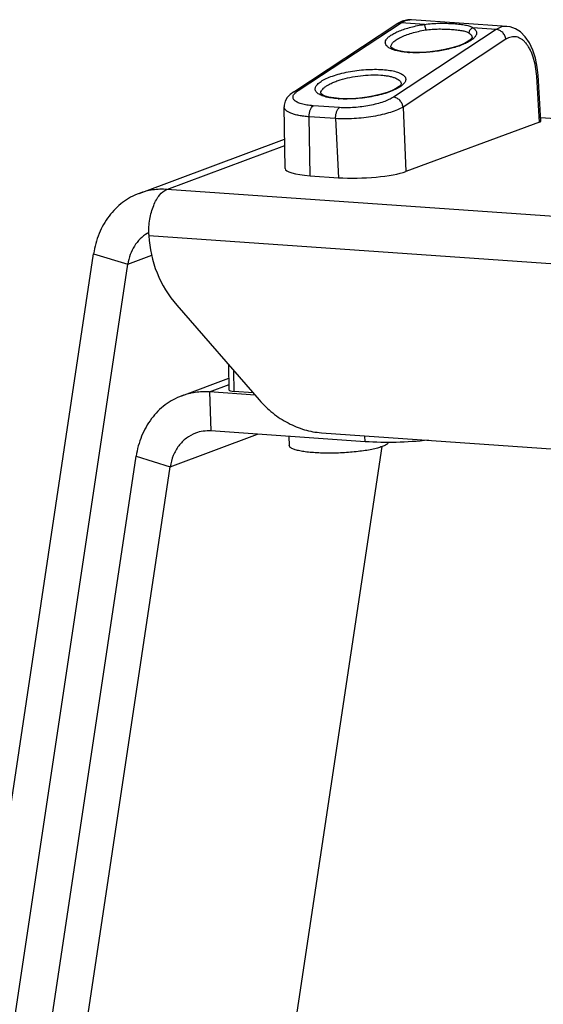
# Model space of a CAD drawing. Units: inches. Extents: x 5 to 297, y -205 to -5.
# Drawn here: x 31 to 40, y -136 to -119 of the extents above; entities that cross this region are included whole.
import ezdxf

# ---------------------------------------------------------------- set-up
doc = ezdxf.new("R2010")
doc.units = ezdxf.units.IN
doc.header["$MEASUREMENT"] = 0
doc.layers.add('Ebene 1', color=7, linetype='Continuous')

# ---------------------------------------------------------------- blocks, each defined once
blk = doc.blocks.new('block 3675')
at = {"layer": 'Ebene 1', "color": 7, "lineweight": 25, "true_color": 0xffffff}
blk.add_lwpolyline([(35.343, -120.628), (35.282, -120.675), (35.231, -120.73), (35.195, -120.793), (35.178, -120.859), (35.177, -120.89)], dxfattribs=at)
blk = doc.blocks.new('block 3676')
at = {"layer": 'Ebene 1', "color": 7, "lineweight": 25, "true_color": 0xffffff}
blk.add_lwpolyline([(35.419, -120.609), (37.202, -119.436)], dxfattribs=at)
blk = doc.blocks.new('block 3677')
at = {"layer": 'Ebene 1', "color": 7, "lineweight": 25, "true_color": 0xffffff}
blk.add_lwpolyline([(38.851, -119.551), (37.068, -120.723)], dxfattribs=at)
blk = doc.blocks.new('block 3678')
at = {"layer": 'Ebene 1', "color": 7, "lineweight": 25, "true_color": 0xffffff}
blk.add_lwpolyline([(39.018, -119.722), (37.236, -120.894)], dxfattribs=at)
blk = doc.blocks.new('block 3679')
at = {"layer": 'Ebene 1', "color": 7, "lineweight": 25, "true_color": 0xffffff}
blk.add_lwpolyline([(35.343, -120.628), (37.126, -119.455)], dxfattribs=at)
blk = doc.blocks.new('block 3680')
at = {"layer": 'Ebene 1', "color": 7, "lineweight": 25, "true_color": 0xffffff}
blk.add_lwpolyline([(37.218, -119.408), (37.126, -119.455)], dxfattribs=at)
blk = doc.blocks.new('block 3681')
at = {"layer": 'Ebene 1', "color": 7, "lineweight": 25, "true_color": 0xffffff}
blk.add_lwpolyline([(32.668, -122.388), (35.186, -121.452)], dxfattribs=at)
blk = doc.blocks.new('block 3682')
at = {"layer": 'Ebene 1', "color": 7, "lineweight": 25, "true_color": 0xffffff}
blk.add_lwpolyline([(33.147, -122.32), (35.187, -121.562)], dxfattribs=at)
blk = doc.blocks.new('block 3683')
at = {"layer": 'Ebene 1', "color": 7, "lineweight": 25, "true_color": 0xffffff}
blk.add_lwpolyline([(32.469, -123.613), (32.884, -123.459)], dxfattribs=at)
blk = doc.blocks.new('block 3684')
at = {"layer": 'Ebene 1', "color": 7, "lineweight": 25, "true_color": 0xffffff}
blk.add_lwpolyline([(33.404, -125.891), (34.222, -125.587)], dxfattribs=at)
blk = doc.blocks.new('block 3686')
at = {"layer": 'Ebene 1', "color": 7, "lineweight": 25, "true_color": 0xffffff}
blk.add_lwpolyline([(33.883, -125.824), (34.224, -125.697)], dxfattribs=at)
blk = doc.blocks.new('block 3687')
at = {"layer": 'Ebene 1', "color": 7, "lineweight": 25, "true_color": 0xffffff}
blk.add_lwpolyline([(39.601, -121.155), (37.287, -122.01)], dxfattribs=at)
blk = doc.blocks.new('block 3688')
at = {"layer": 'Ebene 1', "color": 7, "lineweight": 25, "true_color": 0xffffff}
blk.add_lwpolyline([(37.206, -120.496), (37.197, -120.51), (37.17, -120.537), (37.12, -120.57), (37.049, -120.606), (36.96, -120.64), (36.855, -120.673), (36.738, -120.701), (36.612, -120.723), (36.483, -120.739), (36.355, -120.749), (36.232, -120.751), (36.129, -120.747)], dxfattribs=at)
blk = doc.blocks.new('block 3689')
at = {"layer": 'Ebene 1', "color": 7, "lineweight": 25, "true_color": 0xffffff}
blk.add_lwpolyline([(38.433, -119.693), (38.423, -119.709), (38.394, -119.736), (38.344, -119.768), (38.274, -119.804), (38.184, -119.839), (38.078, -119.871), (37.96, -119.9), (37.834, -119.922), (37.704, -119.939), (37.575, -119.948), (37.452, -119.95), (37.347, -119.946)], dxfattribs=at)
blk = doc.blocks.new('block 3692')
at = {"layer": 'Ebene 1', "color": 7, "lineweight": 25, "true_color": 0xffffff}
blk.add_lwpolyline([(33.205, -127.117), (34.717, -126.555)], dxfattribs=at)
blk = doc.blocks.new('block 3719')
at = {"layer": 'Ebene 1', "color": 7, "lineweight": 25, "true_color": 0xffffff}
blk.add_lwpolyline([(29.152, -141.586), (31.879, -123.432)], dxfattribs=at)
blk = doc.blocks.new('block 3775')
at = {"layer": 'Ebene 1', "color": 7, "lineweight": 25, "true_color": 0xffffff}
blk.add_lwpolyline([(29.743, -141.767), (32.469, -123.613)], dxfattribs=at)
blk = doc.blocks.new('block 3776')
at = {"layer": 'Ebene 1', "color": 7, "lineweight": 25, "true_color": 0xffffff}
blk.add_lwpolyline([(30.124, -143.521), (32.615, -126.936)], dxfattribs=at)
blk = doc.blocks.new('block 3777')
at = {"layer": 'Ebene 1', "color": 7, "lineweight": 25, "true_color": 0xffffff}
blk.add_lwpolyline([(30.714, -143.702), (33.205, -127.117)], dxfattribs=at)
blk = doc.blocks.new('block 3814')
at = {"layer": 'Ebene 1', "color": 7, "lineweight": 25, "true_color": 0xffffff}
blk.add_lwpolyline([(34.545, -142.279), (36.874, -126.77)], dxfattribs=at)
blk = doc.blocks.new('block 3881')
at = {"layer": 'Ebene 1', "color": 7, "lineweight": 25, "true_color": 0xffffff}
blk.add_lwpolyline([(33.883, -125.824), (33.909, -126.499)], dxfattribs=at)
blk = doc.blocks.new('block 3885')
at = {"layer": 'Ebene 1', "color": 7, "lineweight": 25, "true_color": 0xffffff}
blk.add_lwpolyline([(35.259, -126.593), (35.266, -126.752)], dxfattribs=at)
blk = doc.blocks.new('block 3889')
at = {"layer": 'Ebene 1', "color": 7, "lineweight": 25, "true_color": 0xffffff}
blk.add_lwpolyline([(34.225, -125.791), (34.218, -125.357)], dxfattribs=at)
blk = doc.blocks.new('block 3890')
at = {"layer": 'Ebene 1', "color": 7, "lineweight": 25, "true_color": 0xffffff}
blk.add_lwpolyline([(34.312, -125.816), (34.306, -125.458)], dxfattribs=at)
blk = doc.blocks.new('block 3891')
at = {"layer": 'Ebene 1', "color": 7, "lineweight": 25, "true_color": 0xffffff}
blk.add_lwpolyline([(35.194, -121.957), (35.177, -120.89)], dxfattribs=at)
blk = doc.blocks.new('block 3892')
at = {"layer": 'Ebene 1', "color": 7, "lineweight": 25, "true_color": 0xffffff}
blk.add_lwpolyline([(35.628, -122.082), (35.612, -121.063)], dxfattribs=at)
blk = doc.blocks.new('block 3939')
at = {"layer": 'Ebene 1', "color": 7, "lineweight": 25, "true_color": 0xffffff}
blk.add_lwpolyline([(36.069, -121.095), (36.116, -122.116)], dxfattribs=at)
blk = doc.blocks.new('block 3940')
at = {"layer": 'Ebene 1', "color": 7, "lineweight": 25, "true_color": 0xffffff}
blk.add_lwpolyline([(37.236, -120.894), (37.287, -122.01)], dxfattribs=at)
blk = doc.blocks.new('block 3946')
at = {"layer": 'Ebene 1', "color": 7, "lineweight": 25, "true_color": 0xffffff}
blk.add_lwpolyline([(36.58, -126.685), (36.576, -126.582)], dxfattribs=at)
blk = doc.blocks.new('block 4116')
at = {"layer": 'Ebene 1', "color": 7, "lineweight": 25, "true_color": 0xffffff}
blk.add_lwpolyline([(39.573, -120.345), (39.558, -120.201), (39.528, -120.05), (39.483, -119.909), (39.425, -119.784), (39.353, -119.678), (39.271, -119.595), (39.182, -119.538), (39.091, -119.506), (39.034, -119.498)], dxfattribs=at)
blk = doc.blocks.new('block 4117')
at = {"layer": 'Ebene 1', "color": 7, "lineweight": 25, "true_color": 0xffffff}
blk.add_lwpolyline([(39.601, -121.155), (39.551, -120.364)], dxfattribs=at)
blk = doc.blocks.new('block 4118')
at = {"layer": 'Ebene 1', "color": 7, "lineweight": 25, "true_color": 0xffffff}
blk.add_lwpolyline([(39.624, -121.137), (39.573, -120.345)], dxfattribs=at)
blk = doc.blocks.new('block 5097')
at = {"layer": 'Ebene 1', "color": 7, "lineweight": 25, "true_color": 0xffffff}
blk.add_lwpolyline([(33.317, -124.323), (34.745, -125.962)], dxfattribs=at)
blk = doc.blocks.new('block 5280')
at = {"layer": 'Ebene 1', "color": 7, "lineweight": 25, "true_color": 0xffffff}
blk.add_lwpolyline([(32.615, -126.936), (33.205, -127.117)], dxfattribs=at)
blk = doc.blocks.new('block 5318')
at = {"layer": 'Ebene 1', "color": 7, "lineweight": 25, "true_color": 0xffffff}
blk.add_lwpolyline([(31.879, -123.432), (32.469, -123.613)], dxfattribs=at)
blk = doc.blocks.new('block 5353')
at = {"layer": 'Ebene 1', "color": 7, "lineweight": 25, "true_color": 0xffffff}
blk.add_lwpolyline([(36.58, -126.685), (33.909, -126.499)], dxfattribs=at)
blk = doc.blocks.new('block 5354')
at = {"layer": 'Ebene 1', "color": 7, "lineweight": 25, "true_color": 0xffffff}
blk.add_lwpolyline([(35.822, -126.53), (59.095, -128.15)], dxfattribs=at)
blk = doc.blocks.new('block 5356')
at = {"layer": 'Ebene 1', "color": 7, "lineweight": 25, "true_color": 0xffffff}
blk.add_lwpolyline([(34.673, -125.879), (33.883, -125.824)], dxfattribs=at)
blk = doc.blocks.new('block 5358')
at = {"layer": 'Ebene 1', "color": 7, "lineweight": 25, "true_color": 0xffffff}
blk.add_lwpolyline([(34.638, -125.839), (34.312, -125.816)], dxfattribs=at)
blk = doc.blocks.new('block 5371')
at = {"layer": 'Ebene 1', "color": 7, "lineweight": 25, "true_color": 0xffffff}
blk.add_lwpolyline([(61.828, -125.14), (32.833, -123.122)], dxfattribs=at)
blk = doc.blocks.new('block 5377')
at = {"layer": 'Ebene 1', "color": 7, "lineweight": 25, "true_color": 0xffffff}
blk.add_lwpolyline([(62.142, -124.338), (33.147, -122.32)], dxfattribs=at)
blk = doc.blocks.new('block 5378')
at = {"layer": 'Ebene 1', "color": 7, "lineweight": 25, "true_color": 0xffffff}
blk.add_lwpolyline([(35.628, -122.082), (36.116, -122.116)], dxfattribs=at)
blk = doc.blocks.new('block 5387')
at = {"layer": 'Ebene 1', "color": 7, "lineweight": 25, "true_color": 0xffffff}
blk.add_lwpolyline([(36.069, -121.095), (35.612, -121.063)], dxfattribs=at)
blk = doc.blocks.new('block 5389')
at = {"layer": 'Ebene 1', "color": 7, "lineweight": 25, "true_color": 0xffffff}
blk.add_lwpolyline([(36.135, -120.903), (35.679, -120.872)], dxfattribs=at)
blk = doc.blocks.new('block 5391')
at = {"layer": 'Ebene 1', "color": 7, "lineweight": 25, "true_color": 0xffffff}
blk.add_lwpolyline([(60.615, -122.542), (39.62, -121.081)], dxfattribs=at)
blk = doc.blocks.new('block 5395')
at = {"layer": 'Ebene 1', "color": 7, "lineweight": 25, "true_color": 0xffffff}
blk.add_lwpolyline([(37.347, -119.946), (37.256, -119.937), (37.171, -119.922), (37.104, -119.903), (37.057, -119.883), (37.032, -119.866), (37.029, -119.862)], dxfattribs=at)
blk = doc.blocks.new('block 5397')
at = {"layer": 'Ebene 1', "color": 7, "lineweight": 25, "true_color": 0xffffff}
blk.add_lwpolyline([(36.129, -120.747), (36.036, -120.737), (35.951, -120.722), (35.885, -120.703), (35.841, -120.683), (35.816, -120.666), (35.813, -120.663)], dxfattribs=at)
blk = doc.blocks.new('block 5399')
at = {"layer": 'Ebene 1', "color": 7, "lineweight": 25, "true_color": 0xffffff}
blk.add_lwpolyline([(37.384, -119.383), (37.32, -119.384), (37.218, -119.408)], dxfattribs=at)
blk = doc.blocks.new('block 5402')
at = {"layer": 'Ebene 1', "color": 7, "lineweight": 25, "true_color": 0xffffff}
blk.add_lwpolyline([(38.851, -119.551), (38.447, -119.523)], dxfattribs=at)
blk = doc.blocks.new('block 5403')
at = {"layer": 'Ebene 1', "color": 7, "lineweight": 25, "true_color": 0xffffff}
blk.add_lwpolyline([(37.605, -119.465), (37.202, -119.436)], dxfattribs=at)
blk = doc.blocks.new('block 5405')
at = {"layer": 'Ebene 1', "color": 7, "lineweight": 25, "true_color": 0xffffff}
blk.add_lwpolyline([(39.034, -119.498), (37.384, -119.383)], dxfattribs=at)
blk = doc.blocks.new('block 8205')
at = {"layer": 'Ebene 1', "color": 7, "lineweight": 25, "true_color": 0xffffff}
blk.add_open_spline([(37.332, -119.95), (37.337, -119.951), (37.342, -119.951), (37.347, -119.951)], degree=3, dxfattribs=at)
blk = doc.blocks.new('block 8206')
at = {"layer": 'Ebene 1', "color": 7, "lineweight": 25, "true_color": 0xffffff}
blk.add_open_spline([(36.114, -120.751), (36.119, -120.752), (36.124, -120.752), (36.129, -120.752)], degree=3, dxfattribs=at)
blk = doc.blocks.new('block 8207')
at = {"layer": 'Ebene 1', "color": 7, "lineweight": 25, "true_color": 0xffffff}
blk.add_open_spline([(32.832, -123.098), (32.832, -123.106), (32.833, -123.114), (32.833, -123.122)], degree=3, dxfattribs=at)
blk = doc.blocks.new('block 8208')
at = {"layer": 'Ebene 1', "color": 7, "lineweight": 25, "true_color": 0xffffff}
blk.add_open_spline([(32.817, -123.075), (32.814, -123.077), (32.81, -123.079), (32.807, -123.081)], degree=3, dxfattribs=at)
blk = doc.blocks.new('block 8209')
at = {"layer": 'Ebene 1', "color": 7, "lineweight": 25, "true_color": 0xffffff}
blk.add_open_spline([(32.823, -123.072), (32.821, -123.073), (32.819, -123.074), (32.817, -123.075)], degree=3, dxfattribs=at)
blk = doc.blocks.new('block 8210')
at = {"layer": 'Ebene 1', "color": 7, "lineweight": 25, "true_color": 0xffffff}
blk.add_open_spline([(32.833, -123.067), (32.829, -123.068), (32.826, -123.07), (32.823, -123.072)], degree=3, dxfattribs=at)
blk = doc.blocks.new('block 8211')
at = {"layer": 'Ebene 1', "color": 7, "lineweight": 25, "true_color": 0xffffff}
blk.add_open_spline([(37.384, -119.383), (37.373, -119.382), (37.363, -119.382), (37.353, -119.383)], degree=3, dxfattribs=at)
blk = doc.blocks.new('block 13447')
at = {"layer": 'Ebene 1', "color": 7, "lineweight": 25, "true_color": 0xffffff}
blk.add_open_spline([(38.074, -119.551), (38.106, -119.553), (38.138, -119.556), (38.17, -119.559), (38.198, -119.562), (38.226, -119.566), (38.254, -119.571), (38.278, -119.575), (38.301, -119.58), (38.324, -119.588), (38.342, -119.594), (38.361, -119.602), (38.377, -119.612)], degree=3, knots=[0, 0, 0, 0, 1, 1, 1, 2, 2, 2, 3, 3, 3, 4, 4, 4, 4], dxfattribs=at)
blk = doc.blocks.new('block 13448')
at = {"layer": 'Ebene 1', "color": 7, "lineweight": 25, "true_color": 0xffffff}
blk.add_open_spline([(38.377, -119.612), (38.386, -119.618), (38.394, -119.624), (38.401, -119.631), (38.407, -119.637), (38.413, -119.643), (38.418, -119.651), (38.423, -119.657), (38.426, -119.664), (38.429, -119.672), (38.431, -119.679), (38.433, -119.686), (38.433, -119.694)], degree=3, knots=[0, 0, 0, 0, 1, 1, 1, 2, 2, 2, 3, 3, 3, 4, 4, 4, 4], dxfattribs=at)
blk = doc.blocks.new('block 13449')
at = {"layer": 'Ebene 1', "color": 7, "lineweight": 25, "true_color": 0xffffff}
blk.add_open_spline([(36.85, -120.341), (36.876, -120.343), (36.902, -120.345), (36.927, -120.349), (36.951, -120.352), (36.974, -120.355), (36.997, -120.36), (37.017, -120.364), (37.038, -120.369), (37.058, -120.376), (37.076, -120.381), (37.093, -120.387), (37.11, -120.394), (37.124, -120.401), (37.138, -120.408), (37.151, -120.416), (37.162, -120.423), (37.172, -120.432), (37.181, -120.441), (37.188, -120.449), (37.195, -120.458), (37.199, -120.468), (37.203, -120.477), (37.206, -120.487), (37.206, -120.497)], degree=3, knots=[0, 0, 0, 0, 1, 1, 1, 2, 2, 2, 3, 3, 3, 4, 4, 4, 5, 5, 5, 6, 6, 6, 7, 7, 7, 8, 8, 8, 8], dxfattribs=at)
blk = doc.blocks.new('block 13450')
at = {"layer": 'Ebene 1', "color": 7, "lineweight": 25, "true_color": 0xffffff}
blk.add_open_spline([(35.612, -121.063), (35.58, -121.061), (35.549, -121.058), (35.518, -121.054), (35.489, -121.05), (35.461, -121.046), (35.432, -121.04), (35.407, -121.035), (35.382, -121.03), (35.358, -121.023), (35.336, -121.017), (35.315, -121.01), (35.294, -121.002), (35.277, -120.995), (35.26, -120.987), (35.244, -120.978), (35.231, -120.97), (35.218, -120.961), (35.207, -120.95), (35.198, -120.942), (35.19, -120.932), (35.185, -120.921), (35.182, -120.916), (35.18, -120.911), (35.179, -120.906), (35.178, -120.9), (35.177, -120.895), (35.177, -120.89)], degree=3, knots=[0, 0, 0, 0, 1, 1, 1, 2, 2, 2, 3, 3, 3, 4, 4, 4, 5, 5, 5, 6, 6, 6, 7, 7, 7, 8, 8, 8, 9, 9, 9, 9], dxfattribs=at)
blk = doc.blocks.new('block 13451')
at = {"layer": 'Ebene 1', "color": 7, "lineweight": 25, "true_color": 0xffffff}
blk.add_open_spline([(37.236, -120.894), (37.205, -120.912), (37.173, -120.928), (37.14, -120.942), (37.1, -120.958), (37.06, -120.973), (37.019, -120.986), (36.972, -121), (36.925, -121.013), (36.877, -121.024), (36.825, -121.036), (36.773, -121.047), (36.721, -121.056), (36.666, -121.066), (36.611, -121.073), (36.555, -121.08), (36.499, -121.086), (36.443, -121.091), (36.387, -121.095), (36.332, -121.098), (36.278, -121.1), (36.223, -121.1), (36.171, -121.1), (36.12, -121.098), (36.069, -121.095)], degree=3, knots=[0, 0, 0, 0, 1, 1, 1, 2, 2, 2, 3, 3, 3, 4, 4, 4, 5, 5, 5, 6, 6, 6, 7, 7, 7, 8, 8, 8, 8], dxfattribs=at)
blk = doc.blocks.new('block 13452')
at = {"layer": 'Ebene 1', "color": 7, "lineweight": 25, "true_color": 0xffffff}
blk.add_open_spline([(37.605, -119.465), (37.648, -119.457), (37.692, -119.453), (37.736, -119.449), (37.779, -119.446), (37.823, -119.444), (37.867, -119.444), (37.91, -119.443), (37.952, -119.444), (37.995, -119.445), (38.035, -119.447), (38.075, -119.449), (38.115, -119.451)], degree=3, knots=[0, 0, 0, 0, 1, 1, 1, 2, 2, 2, 3, 3, 3, 4, 4, 4, 4], dxfattribs=at)
blk = doc.blocks.new('block 13453')
at = {"layer": 'Ebene 1', "color": 7, "lineweight": 25, "true_color": 0xffffff}
blk.add_open_spline([(37.202, -119.436), (37.225, -119.421), (37.25, -119.408), (37.277, -119.398), (37.301, -119.39), (37.327, -119.384), (37.353, -119.383)], degree=3, knots=[0, 0, 0, 0, 1, 1, 1, 2, 2, 2, 2], dxfattribs=at)
blk = doc.blocks.new('block 13454')
at = {"layer": 'Ebene 1', "color": 7, "lineweight": 25, "true_color": 0xffffff}
blk.add_open_spline([(38.115, -119.451), (38.151, -119.454), (38.187, -119.457), (38.223, -119.461), (38.254, -119.465), (38.286, -119.469), (38.316, -119.475), (38.33, -119.478), (38.343, -119.481), (38.356, -119.484), (38.368, -119.487), (38.38, -119.491), (38.392, -119.495), (38.411, -119.502), (38.431, -119.511), (38.447, -119.523)], degree=3, knots=[0, 0, 0, 0, 1, 1, 1, 2, 2, 2, 3, 3, 3, 4, 4, 4, 5, 5, 5, 5], dxfattribs=at)
blk = doc.blocks.new('block 13455')
at = {"layer": 'Ebene 1', "color": 7, "lineweight": 25, "true_color": 0xffffff}
blk.add_open_spline([(39.551, -120.364), (39.554, -120.363), (39.557, -120.361), (39.561, -120.359), (39.563, -120.358), (39.566, -120.357), (39.568, -120.355), (39.571, -120.352), (39.574, -120.349), (39.573, -120.345)], degree=3, knots=[0, 0, 0, 0, 1, 1, 1, 2, 2, 2, 3, 3, 3, 3], dxfattribs=at)
blk = doc.blocks.new('block 13456')
at = {"layer": 'Ebene 1', "color": 7, "lineweight": 25, "true_color": 0xffffff}
blk.add_open_spline([(39.018, -119.722), (39.016, -119.7), (39.009, -119.679), (38.999, -119.659), (38.989, -119.639), (38.976, -119.621), (38.961, -119.605), (38.946, -119.59), (38.928, -119.577), (38.909, -119.567), (38.891, -119.558), (38.871, -119.553), (38.851, -119.551)], degree=3, knots=[0, 0, 0, 0, 1, 1, 1, 2, 2, 2, 3, 3, 3, 4, 4, 4, 4], dxfattribs=at)
blk = doc.blocks.new('block 13457')
at = {"layer": 'Ebene 1', "color": 7, "lineweight": 25, "true_color": 0xffffff}
blk.add_open_spline([(37.236, -120.894), (37.233, -120.872), (37.227, -120.851), (37.217, -120.832), (37.207, -120.812), (37.194, -120.793), (37.178, -120.777), (37.163, -120.762), (37.146, -120.749), (37.126, -120.74), (37.108, -120.731), (37.088, -120.725), (37.068, -120.723)], degree=3, knots=[0, 0, 0, 0, 1, 1, 1, 2, 2, 2, 3, 3, 3, 4, 4, 4, 4], dxfattribs=at)
blk = doc.blocks.new('block 13458')
at = {"layer": 'Ebene 1', "color": 7, "lineweight": 25, "true_color": 0xffffff}
blk.add_open_spline([(36.069, -121.095), (36.068, -121.075), (36.069, -121.054), (36.072, -121.034), (36.075, -121.015), (36.079, -120.996), (36.086, -120.978), (36.091, -120.962), (36.098, -120.947), (36.108, -120.932), (36.115, -120.921), (36.124, -120.911), (36.135, -120.903)], degree=3, knots=[0, 0, 0, 0, 1, 1, 1, 2, 2, 2, 3, 3, 3, 4, 4, 4, 4], dxfattribs=at)
blk = doc.blocks.new('block 13459')
at = {"layer": 'Ebene 1', "color": 7, "lineweight": 25, "true_color": 0xffffff}
blk.add_open_spline([(35.612, -121.063), (35.611, -121.043), (35.612, -121.023), (35.615, -121.003), (35.618, -120.983), (35.623, -120.965), (35.629, -120.946), (35.635, -120.93), (35.642, -120.915), (35.651, -120.901), (35.658, -120.889), (35.667, -120.879), (35.679, -120.872)], degree=3, knots=[0, 0, 0, 0, 1, 1, 1, 2, 2, 2, 3, 3, 3, 4, 4, 4, 4], dxfattribs=at)
blk = doc.blocks.new('block 13460')
at = {"layer": 'Ebene 1', "color": 7, "lineweight": 25, "true_color": 0xffffff}
blk.add_open_spline([(37.605, -119.465), (37.606, -119.466), (37.607, -119.468), (37.608, -119.47), (37.609, -119.473), (37.609, -119.476), (37.61, -119.479), (37.612, -119.486), (37.614, -119.494), (37.616, -119.501), (37.618, -119.511), (37.62, -119.52), (37.622, -119.53), (37.623, -119.54), (37.625, -119.55), (37.626, -119.56)], degree=3, knots=[0, 0, 0, 0, 1, 1, 1, 2, 2, 2, 3, 3, 3, 4, 4, 4, 5, 5, 5, 5], dxfattribs=at)
blk = doc.blocks.new('block 13461')
at = {"layer": 'Ebene 1', "color": 7, "lineweight": 25, "true_color": 0xffffff}
blk.add_open_spline([(38.447, -119.523), (38.438, -119.525), (38.428, -119.529), (38.42, -119.535), (38.412, -119.541), (38.404, -119.548), (38.398, -119.556), (38.391, -119.564), (38.386, -119.573), (38.383, -119.583), (38.379, -119.592), (38.377, -119.602), (38.377, -119.612)], degree=3, knots=[0, 0, 0, 0, 1, 1, 1, 2, 2, 2, 3, 3, 3, 4, 4, 4, 4], dxfattribs=at)
blk = doc.blocks.new('block 13462')
at = {"layer": 'Ebene 1', "color": 7, "lineweight": 25, "true_color": 0xffffff}
blk.add_open_spline([(38.447, -119.523), (38.455, -119.528), (38.462, -119.533), (38.469, -119.539), (38.475, -119.544), (38.481, -119.549), (38.486, -119.555), (38.491, -119.56), (38.495, -119.566), (38.498, -119.572), (38.502, -119.578), (38.504, -119.584), (38.506, -119.59), (38.508, -119.596), (38.509, -119.602), (38.509, -119.609), (38.51, -119.615), (38.509, -119.621), (38.508, -119.628), (38.507, -119.634), (38.505, -119.641), (38.502, -119.647), (38.499, -119.654), (38.495, -119.66), (38.491, -119.667), (38.482, -119.681), (38.469, -119.694), (38.456, -119.706), (38.44, -119.721), (38.423, -119.734), (38.404, -119.746), (38.382, -119.76), (38.359, -119.773), (38.336, -119.784), (38.309, -119.797), (38.281, -119.809), (38.253, -119.82), (38.222, -119.833), (38.19, -119.844), (38.158, -119.854), (38.123, -119.865), (38.088, -119.874), (38.052, -119.883), (38.014, -119.893), (37.977, -119.901), (37.938, -119.908), (37.899, -119.916), (37.859, -119.923), (37.819, -119.929), (37.739, -119.94), (37.658, -119.948), (37.576, -119.952), (37.5, -119.956), (37.423, -119.956), (37.347, -119.951)], degree=3, knots=[0, 0, 0, 0, 1, 1, 1, 2, 2, 2, 3, 3, 3, 4, 4, 4, 5, 5, 5, 6, 6, 6, 7, 7, 7, 8, 8, 8, 9, 9, 9, 10, 10, 10, 11, 11, 11, 12, 12, 12, 13, 13, 13, 14, 14, 14, 15, 15, 15, 16, 16, 16, 17, 17, 17, 18, 18, 18, 18], dxfattribs=at)
blk = doc.blocks.new('block 13463')
at = {"layer": 'Ebene 1', "color": 7, "lineweight": 25, "true_color": 0xffffff}
blk.add_open_spline([(37.068, -120.723), (37.044, -120.739), (37.018, -120.753), (36.992, -120.766), (36.96, -120.78), (36.928, -120.793), (36.895, -120.805), (36.858, -120.818), (36.821, -120.829), (36.783, -120.839), (36.741, -120.85), (36.7, -120.859), (36.658, -120.868), (36.614, -120.876), (36.57, -120.883), (36.525, -120.889), (36.481, -120.895), (36.436, -120.899), (36.391, -120.902), (36.347, -120.905), (36.303, -120.907), (36.259, -120.907), (36.218, -120.907), (36.176, -120.906), (36.135, -120.903)], degree=3, knots=[0, 0, 0, 0, 1, 1, 1, 2, 2, 2, 3, 3, 3, 4, 4, 4, 5, 5, 5, 6, 6, 6, 7, 7, 7, 8, 8, 8, 8], dxfattribs=at)
blk = doc.blocks.new('block 13464')
at = {"layer": 'Ebene 1', "color": 7, "lineweight": 25, "true_color": 0xffffff}
blk.add_open_spline([(35.679, -120.872), (35.642, -120.869), (35.605, -120.865), (35.568, -120.859), (35.537, -120.854), (35.506, -120.848), (35.475, -120.839), (35.462, -120.835), (35.449, -120.83), (35.436, -120.826), (35.425, -120.821), (35.414, -120.816), (35.403, -120.811), (35.394, -120.806), (35.385, -120.801), (35.376, -120.795), (35.368, -120.789), (35.361, -120.783), (35.355, -120.777), (35.349, -120.771), (35.344, -120.765), (35.34, -120.758), (35.337, -120.752), (35.334, -120.745), (35.332, -120.738), (35.331, -120.731), (35.33, -120.724), (35.331, -120.717), (35.331, -120.71), (35.333, -120.703), (35.336, -120.696), (35.339, -120.688), (35.343, -120.681), (35.347, -120.674), (35.352, -120.667), (35.359, -120.659), (35.365, -120.652), (35.373, -120.645), (35.381, -120.637), (35.389, -120.63), (35.399, -120.623), (35.409, -120.615), (35.419, -120.609)], degree=3, knots=[0, 0, 0, 0, 1, 1, 1, 2, 2, 2, 3, 3, 3, 4, 4, 4, 5, 5, 5, 6, 6, 6, 7, 7, 7, 8, 8, 8, 9, 9, 9, 10, 10, 10, 11, 11, 11, 12, 12, 12, 13, 13, 13, 14, 14, 14, 14], dxfattribs=at)
blk = doc.blocks.new('block 13465')
at = {"layer": 'Ebene 1', "color": 7, "lineweight": 25, "true_color": 0xffffff}
blk.add_open_spline([(37.332, -119.95), (37.298, -119.948), (37.264, -119.945), (37.23, -119.94), (37.199, -119.936), (37.169, -119.93), (37.139, -119.923), (37.114, -119.917), (37.088, -119.91), (37.063, -119.901), (37.042, -119.894), (37.022, -119.885), (37.003, -119.874), (36.995, -119.87), (36.987, -119.865), (36.979, -119.859), (36.973, -119.854), (36.966, -119.849), (36.96, -119.843), (36.95, -119.833), (36.941, -119.822), (36.936, -119.808), (36.933, -119.803), (36.931, -119.796), (36.93, -119.79), (36.929, -119.784), (36.929, -119.777), (36.93, -119.771), (36.931, -119.757), (36.936, -119.744), (36.943, -119.732), (36.947, -119.725), (36.952, -119.718), (36.957, -119.712), (36.963, -119.705), (36.969, -119.698), (36.975, -119.692), (36.99, -119.677), (37.007, -119.664), (37.025, -119.652), (37.046, -119.638), (37.068, -119.625), (37.091, -119.613), (37.117, -119.6), (37.144, -119.587), (37.172, -119.576), (37.203, -119.564), (37.234, -119.552), (37.266, -119.542), (37.301, -119.531), (37.336, -119.521), (37.372, -119.512), (37.448, -119.492), (37.527, -119.476), (37.605, -119.465)], degree=3, knots=[0, 0, 0, 0, 1, 1, 1, 2, 2, 2, 3, 3, 3, 4, 4, 4, 5, 5, 5, 6, 6, 6, 7, 7, 7, 8, 8, 8, 9, 9, 9, 10, 10, 10, 11, 11, 11, 12, 12, 12, 13, 13, 13, 14, 14, 14, 15, 15, 15, 16, 16, 16, 17, 17, 17, 18, 18, 18, 18], dxfattribs=at)
blk = doc.blocks.new('block 13466')
at = {"layer": 'Ebene 1', "color": 7, "lineweight": 25, "true_color": 0xffffff}
blk.add_open_spline([(36.884, -120.245), (36.926, -120.248), (36.968, -120.253), (37.009, -120.259), (37.045, -120.265), (37.08, -120.272), (37.115, -120.283), (37.13, -120.287), (37.145, -120.292), (37.16, -120.297), (37.173, -120.302), (37.185, -120.308), (37.198, -120.314), (37.208, -120.319), (37.219, -120.326), (37.229, -120.332), (37.238, -120.338), (37.246, -120.345), (37.253, -120.352), (37.26, -120.359), (37.266, -120.366), (37.27, -120.374), (37.275, -120.381), (37.278, -120.388), (37.28, -120.396), (37.282, -120.404), (37.283, -120.412), (37.283, -120.42), (37.282, -120.428), (37.28, -120.436), (37.278, -120.444), (37.275, -120.452), (37.27, -120.461), (37.265, -120.468), (37.26, -120.477), (37.253, -120.486), (37.246, -120.493), (37.238, -120.502), (37.229, -120.511), (37.219, -120.518), (37.209, -120.527), (37.197, -120.535), (37.186, -120.543), (37.159, -120.561), (37.13, -120.577), (37.1, -120.591), (37.065, -120.608), (37.029, -120.623), (36.992, -120.636), (36.95, -120.651), (36.908, -120.664), (36.865, -120.675), (36.818, -120.688), (36.771, -120.699), (36.724, -120.708), (36.674, -120.718), (36.624, -120.726), (36.574, -120.733), (36.523, -120.74), (36.472, -120.745), (36.421, -120.749), (36.371, -120.753), (36.321, -120.755), (36.271, -120.755), (36.223, -120.756), (36.176, -120.755), (36.129, -120.752)], degree=3, knots=[0, 0, 0, 0, 1, 1, 1, 2, 2, 2, 3, 3, 3, 4, 4, 4, 5, 5, 5, 6, 6, 6, 7, 7, 7, 8, 8, 8, 9, 9, 9, 10, 10, 10, 11, 11, 11, 12, 12, 12, 13, 13, 13, 14, 14, 14, 15, 15, 15, 16, 16, 16, 17, 17, 17, 18, 18, 18, 19, 19, 19, 20, 20, 20, 21, 21, 21, 22, 22, 22, 22], dxfattribs=at)
blk = doc.blocks.new('block 13467')
at = {"layer": 'Ebene 1', "color": 7, "lineweight": 25, "true_color": 0xffffff}
blk.add_open_spline([(36.114, -120.751), (36.072, -120.748), (36.03, -120.744), (35.988, -120.737), (35.952, -120.731), (35.916, -120.724), (35.881, -120.714), (35.866, -120.709), (35.851, -120.704), (35.837, -120.699), (35.824, -120.694), (35.811, -120.688), (35.799, -120.682), (35.788, -120.676), (35.778, -120.67), (35.768, -120.663), (35.759, -120.657), (35.751, -120.65), (35.743, -120.643), (35.737, -120.636), (35.731, -120.629), (35.727, -120.621), (35.722, -120.614), (35.719, -120.607), (35.717, -120.599), (35.715, -120.591), (35.715, -120.583), (35.715, -120.575), (35.716, -120.567), (35.718, -120.559), (35.721, -120.551), (35.724, -120.542), (35.729, -120.534), (35.734, -120.526), (35.74, -120.517), (35.747, -120.509), (35.754, -120.501), (35.763, -120.492), (35.772, -120.483), (35.782, -120.476), (35.793, -120.467), (35.804, -120.458), (35.816, -120.451), (35.844, -120.432), (35.873, -120.417), (35.904, -120.402), (35.94, -120.386), (35.977, -120.371), (36.014, -120.358), (36.057, -120.343), (36.1, -120.33), (36.143, -120.319), (36.19, -120.306), (36.238, -120.295), (36.286, -120.286), (36.336, -120.276), (36.387, -120.268), (36.438, -120.262), (36.489, -120.255), (36.54, -120.25), (36.592, -120.246), (36.642, -120.243), (36.692, -120.241), (36.742, -120.241), (36.789, -120.241), (36.837, -120.242), (36.884, -120.245)], degree=3, knots=[0, 0, 0, 0, 1, 1, 1, 2, 2, 2, 3, 3, 3, 4, 4, 4, 5, 5, 5, 6, 6, 6, 7, 7, 7, 8, 8, 8, 9, 9, 9, 10, 10, 10, 11, 11, 11, 12, 12, 12, 13, 13, 13, 14, 14, 14, 15, 15, 15, 16, 16, 16, 17, 17, 17, 18, 18, 18, 19, 19, 19, 20, 20, 20, 21, 21, 21, 22, 22, 22, 22], dxfattribs=at)
blk = doc.blocks.new('block 13468')
at = {"layer": 'Ebene 1', "color": 7, "lineweight": 25, "true_color": 0xffffff}
blk.add_open_spline([(39.034, -119.498), (39.019, -119.497), (39.003, -119.497), (38.988, -119.499), (38.972, -119.501), (38.957, -119.504), (38.942, -119.508), (38.91, -119.518), (38.879, -119.533), (38.851, -119.551)], degree=3, knots=[0, 0, 0, 0, 1, 1, 1, 2, 2, 2, 3, 3, 3, 3], dxfattribs=at)
blk = doc.blocks.new('block 13469')
at = {"layer": 'Ebene 1', "color": 7, "lineweight": 25, "true_color": 0xffffff}
blk.add_open_spline([(35.343, -120.628), (35.354, -120.621), (35.366, -120.615), (35.379, -120.612), (35.392, -120.609), (35.406, -120.608), (35.419, -120.609)], degree=3, knots=[0, 0, 0, 0, 1, 1, 1, 2, 2, 2, 2], dxfattribs=at)
blk = doc.blocks.new('block 13470')
at = {"layer": 'Ebene 1', "color": 7, "lineweight": 25, "true_color": 0xffffff}
blk.add_open_spline([(39.551, -120.364), (39.547, -120.306), (39.54, -120.248), (39.53, -120.191), (39.52, -120.138), (39.507, -120.085), (39.491, -120.033), (39.483, -120.009), (39.475, -119.986), (39.465, -119.962), (39.456, -119.941), (39.446, -119.919), (39.435, -119.898), (39.425, -119.878), (39.414, -119.859), (39.402, -119.841), (39.391, -119.824), (39.379, -119.807), (39.366, -119.791), (39.354, -119.777), (39.341, -119.763), (39.327, -119.75), (39.315, -119.738), (39.301, -119.728), (39.286, -119.718), (39.273, -119.709), (39.258, -119.701), (39.243, -119.695), (39.229, -119.689), (39.214, -119.684), (39.199, -119.681), (39.184, -119.678), (39.169, -119.677), (39.154, -119.677), (39.139, -119.677), (39.123, -119.679), (39.108, -119.682), (39.076, -119.689), (39.046, -119.704), (39.018, -119.722)], degree=3, knots=[0, 0, 0, 0, 1, 1, 1, 2, 2, 2, 3, 3, 3, 4, 4, 4, 5, 5, 5, 6, 6, 6, 7, 7, 7, 8, 8, 8, 9, 9, 9, 10, 10, 10, 11, 11, 11, 12, 12, 12, 13, 13, 13, 13], dxfattribs=at)
blk = doc.blocks.new('block 13471')
at = {"layer": 'Ebene 1', "color": 7, "lineweight": 25, "true_color": 0xffffff}
blk.add_open_spline([(37.126, -119.455), (37.136, -119.448), (37.149, -119.443), (37.161, -119.44), (37.174, -119.437), (37.188, -119.436), (37.202, -119.436)], degree=3, knots=[0, 0, 0, 0, 1, 1, 1, 2, 2, 2, 2], dxfattribs=at)
blk = doc.blocks.new('block 13472')
at = {"layer": 'Ebene 1', "color": 7, "lineweight": 25, "true_color": 0xffffff}
blk.add_open_spline([(37.025, -119.859), (37.025, -119.852), (37.025, -119.845), (37.027, -119.838), (37.028, -119.831), (37.031, -119.824), (37.034, -119.817), (37.038, -119.809), (37.042, -119.802), (37.047, -119.795), (37.053, -119.788), (37.059, -119.78), (37.066, -119.774), (37.082, -119.757), (37.1, -119.743), (37.119, -119.73), (37.142, -119.714), (37.167, -119.701), (37.192, -119.688), (37.221, -119.674), (37.251, -119.661), (37.282, -119.649), (37.316, -119.636), (37.351, -119.624), (37.386, -119.614), (37.425, -119.603), (37.464, -119.593), (37.502, -119.584), (37.543, -119.575), (37.585, -119.567), (37.626, -119.56)], degree=3, knots=[0, 0, 0, 0, 1, 1, 1, 2, 2, 2, 3, 3, 3, 4, 4, 4, 5, 5, 5, 6, 6, 6, 7, 7, 7, 8, 8, 8, 9, 9, 9, 10, 10, 10, 10], dxfattribs=at)
blk = doc.blocks.new('block 13473')
at = {"layer": 'Ebene 1', "color": 7, "lineweight": 25, "true_color": 0xffffff}
blk.add_open_spline([(37.626, -119.56), (37.664, -119.554), (37.703, -119.55), (37.742, -119.547), (37.78, -119.545), (37.819, -119.544), (37.857, -119.543), (37.894, -119.543), (37.932, -119.544), (37.969, -119.545), (38.004, -119.546), (38.039, -119.548), (38.074, -119.551)], degree=3, knots=[0, 0, 0, 0, 1, 1, 1, 2, 2, 2, 3, 3, 3, 4, 4, 4, 4], dxfattribs=at)
blk = doc.blocks.new('block 13474')
at = {"layer": 'Ebene 1', "color": 7, "lineweight": 25, "true_color": 0xffffff}
blk.add_open_spline([(35.81, -120.661), (35.81, -120.651), (35.812, -120.641), (35.815, -120.631), (35.819, -120.62), (35.824, -120.609), (35.831, -120.6), (35.839, -120.588), (35.849, -120.578), (35.859, -120.568), (35.871, -120.557), (35.884, -120.547), (35.898, -120.537), (35.914, -120.526), (35.93, -120.516), (35.947, -120.507), (35.966, -120.496), (35.986, -120.486), (36.006, -120.477), (36.028, -120.467), (36.051, -120.458), (36.073, -120.45), (36.098, -120.44), (36.123, -120.432), (36.148, -120.424), (36.203, -120.407), (36.259, -120.393), (36.316, -120.381), (36.376, -120.369), (36.436, -120.359), (36.497, -120.352), (36.558, -120.345), (36.618, -120.34), (36.679, -120.338), (36.736, -120.336), (36.793, -120.337), (36.85, -120.341)], degree=3, knots=[0, 0, 0, 0, 1, 1, 1, 2, 2, 2, 3, 3, 3, 4, 4, 4, 5, 5, 5, 6, 6, 6, 7, 7, 7, 8, 8, 8, 9, 9, 9, 10, 10, 10, 11, 11, 11, 12, 12, 12, 12], dxfattribs=at)
blk = doc.blocks.new('block 15574')
at = {"layer": 'Ebene 1', "color": 7, "lineweight": 25, "true_color": 0xffffff}
blk.add_open_spline([(33.909, -126.499), (33.864, -126.496), (33.819, -126.498), (33.774, -126.504), (33.729, -126.51), (33.685, -126.521), (33.643, -126.537)], degree=3, knots=[0, 0, 0, 0, 1, 1, 1, 2, 2, 2, 2], dxfattribs=at)
blk = doc.blocks.new('block 15577')
at = {"layer": 'Ebene 1', "color": 7, "lineweight": 25, "true_color": 0xffffff}
blk.add_open_spline([(37.674, -126.659), (37.489, -126.68), (37.303, -126.691), (37.117, -126.696), (36.938, -126.7), (36.759, -126.697), (36.58, -126.685)], degree=3, knots=[0, 0, 0, 0, 1, 1, 1, 2, 2, 2, 2], dxfattribs=at)
blk = doc.blocks.new('block 15579')
at = {"layer": 'Ebene 1', "color": 7, "lineweight": 25, "true_color": 0xffffff}
blk.add_open_spline([(33.643, -126.537), (33.587, -126.558), (33.533, -126.588), (33.484, -126.624), (33.434, -126.662), (33.39, -126.706), (33.353, -126.756), (33.314, -126.807), (33.282, -126.864), (33.258, -126.924), (33.233, -126.986), (33.215, -127.051), (33.205, -127.117)], degree=3, knots=[0, 0, 0, 0, 1, 1, 1, 2, 2, 2, 3, 3, 3, 4, 4, 4, 4], dxfattribs=at)
blk = doc.blocks.new('block 15587')
at = {"layer": 'Ebene 1', "color": 7, "lineweight": 25, "true_color": 0xffffff}
blk.add_open_spline([(32.807, -123.081), (32.762, -123.108), (32.721, -123.14), (32.684, -123.176), (32.646, -123.213), (32.612, -123.255), (32.584, -123.3), (32.554, -123.347), (32.53, -123.396), (32.511, -123.448), (32.492, -123.502), (32.478, -123.557), (32.469, -123.613)], degree=3, knots=[0, 0, 0, 0, 1, 1, 1, 2, 2, 2, 3, 3, 3, 4, 4, 4, 4], dxfattribs=at)
blk = doc.blocks.new('block 15588')
at = {"layer": 'Ebene 1', "color": 7, "lineweight": 25, "true_color": 0xffffff}
blk.add_open_spline([(36.873, -126.769), (36.847, -126.779), (36.82, -126.787), (36.794, -126.795), (36.762, -126.803), (36.729, -126.811), (36.697, -126.818), (36.618, -126.834), (36.539, -126.846), (36.46, -126.855), (36.369, -126.866), (36.278, -126.873), (36.187, -126.878), (36.095, -126.883), (36.002, -126.885), (35.909, -126.884), (35.864, -126.883), (35.82, -126.882), (35.776, -126.88), (35.735, -126.878), (35.694, -126.875), (35.653, -126.872), (35.616, -126.869), (35.579, -126.865), (35.542, -126.86), (35.51, -126.855), (35.479, -126.85), (35.447, -126.844), (35.421, -126.838), (35.395, -126.832), (35.37, -126.824), (35.351, -126.818), (35.331, -126.812), (35.313, -126.802), (35.306, -126.799), (35.299, -126.795), (35.293, -126.79), (35.288, -126.787), (35.283, -126.783), (35.278, -126.778), (35.275, -126.774), (35.271, -126.77), (35.269, -126.765), (35.267, -126.761), (35.266, -126.756), (35.266, -126.752)], degree=3, knots=[0, 0, 0, 0, 1, 1, 1, 2, 2, 2, 3, 3, 3, 4, 4, 4, 5, 5, 5, 6, 6, 6, 7, 7, 7, 8, 8, 8, 9, 9, 9, 10, 10, 10, 11, 11, 11, 12, 12, 12, 13, 13, 13, 14, 14, 14, 15, 15, 15, 15], dxfattribs=at)
blk = doc.blocks.new('block 15590')
at = {"layer": 'Ebene 1', "color": 7, "lineweight": 25, "true_color": 0xffffff}
blk.add_open_spline([(36.983, -126.697), (36.98, -126.704), (36.976, -126.71), (36.97, -126.716), (36.964, -126.723), (36.956, -126.728), (36.948, -126.734), (36.925, -126.749), (36.899, -126.76), (36.873, -126.769)], degree=3, knots=[0, 0, 0, 0, 1, 1, 1, 2, 2, 2, 3, 3, 3, 3], dxfattribs=at)
blk = doc.blocks.new('block 15591')
at = {"layer": 'Ebene 1', "color": 7, "lineweight": 25, "true_color": 0xffffff}
blk.add_open_spline([(33.404, -125.891), (33.301, -125.929), (33.204, -125.983), (33.117, -126.049), (33.027, -126.116), (32.948, -126.196), (32.881, -126.286), (32.811, -126.378), (32.754, -126.48), (32.71, -126.588), (32.664, -126.699), (32.633, -126.817), (32.615, -126.936)], degree=3, knots=[0, 0, 0, 0, 1, 1, 1, 2, 2, 2, 3, 3, 3, 4, 4, 4, 4], dxfattribs=at)
blk = doc.blocks.new('block 15592')
at = {"layer": 'Ebene 1', "color": 7, "lineweight": 25, "true_color": 0xffffff}
blk.add_open_spline([(33.883, -125.824), (33.801, -125.818), (33.719, -125.821), (33.638, -125.832), (33.558, -125.843), (33.479, -125.863), (33.404, -125.891)], degree=3, knots=[0, 0, 0, 0, 1, 1, 1, 2, 2, 2, 2], dxfattribs=at)
blk = doc.blocks.new('block 15609')
at = {"layer": 'Ebene 1', "color": 7, "lineweight": 25, "true_color": 0xffffff}
blk.add_open_spline([(34.745, -125.962), (34.817, -126.044), (34.895, -126.119), (34.98, -126.187), (35.063, -126.254), (35.151, -126.312), (35.245, -126.361), (35.336, -126.409), (35.431, -126.448), (35.529, -126.477), (35.625, -126.505), (35.723, -126.523), (35.822, -126.53)], degree=3, knots=[0, 0, 0, 0, 1, 1, 1, 2, 2, 2, 3, 3, 3, 4, 4, 4, 4], dxfattribs=at)
blk = doc.blocks.new('block 15610')
at = {"layer": 'Ebene 1', "color": 7, "lineweight": 25, "true_color": 0xffffff}
blk.add_open_spline([(32.833, -123.122), (32.845, -123.341), (32.894, -123.559), (32.976, -123.763), (33.058, -123.967), (33.174, -124.158), (33.317, -124.323)], degree=3, knots=[0, 0, 0, 0, 1, 1, 1, 2, 2, 2, 2], dxfattribs=at)
blk = doc.blocks.new('block 15611')
at = {"layer": 'Ebene 1', "color": 7, "lineweight": 25, "true_color": 0xffffff}
blk.add_open_spline([(32.832, -123.098), (32.83, -123.01), (32.837, -122.922), (32.852, -122.836), (32.865, -122.754), (32.887, -122.674), (32.918, -122.597), (32.932, -122.563), (32.947, -122.53), (32.966, -122.498), (32.982, -122.469), (33, -122.442), (33.021, -122.416), (33.055, -122.375), (33.097, -122.338), (33.147, -122.32)], degree=3, knots=[0, 0, 0, 0, 1, 1, 1, 2, 2, 2, 3, 3, 3, 4, 4, 4, 5, 5, 5, 5], dxfattribs=at)
blk = doc.blocks.new('block 15619')
at = {"layer": 'Ebene 1', "color": 7, "lineweight": 25, "true_color": 0xffffff}
blk.add_open_spline([(32.668, -122.388), (32.565, -122.426), (32.468, -122.479), (32.381, -122.545), (32.291, -122.612), (32.212, -122.693), (32.145, -122.782), (32.075, -122.874), (32.018, -122.976), (31.974, -123.084), (31.928, -123.196), (31.897, -123.313), (31.879, -123.432)], degree=3, knots=[0, 0, 0, 0, 1, 1, 1, 2, 2, 2, 3, 3, 3, 4, 4, 4, 4], dxfattribs=at)
blk = doc.blocks.new('block 15643')
at = {"layer": 'Ebene 1', "color": 7, "lineweight": 25, "true_color": 0xffffff}
blk.add_open_spline([(33.147, -122.32), (33.065, -122.314), (32.983, -122.317), (32.902, -122.328), (32.822, -122.34), (32.743, -122.36), (32.668, -122.388)], degree=3, knots=[0, 0, 0, 0, 1, 1, 1, 2, 2, 2, 2], dxfattribs=at)
blk = doc.blocks.new('block 15659')
at = {"layer": 'Ebene 1', "color": 7, "lineweight": 25, "true_color": 0xffffff}
blk.add_open_spline([(34.225, -125.791), (34.225, -125.803), (34.258, -125.812), (34.312, -125.816)], degree=3, dxfattribs=at)
blk = doc.blocks.new('block 15660')
at = {"layer": 'Ebene 1', "color": 7, "lineweight": 25, "true_color": 0xffffff}
blk.add_open_spline([(35.194, -121.957), (35.195, -122.015), (35.36, -122.063), (35.628, -122.082)], degree=3, dxfattribs=at)
blk = doc.blocks.new('block 15661')
at = {"layer": 'Ebene 1', "color": 7, "lineweight": 25, "true_color": 0xffffff}
blk.add_open_spline([(36.116, -122.116), (36.528, -122.144), (37.052, -122.097), (37.287, -122.01)], degree=3, dxfattribs=at)
blk = doc.blocks.new('block 15662')
at = {"layer": 'Ebene 1', "color": 7, "lineweight": 25, "true_color": 0xffffff}
blk.add_open_spline([(39.601, -121.155), (39.617, -121.149), (39.624, -121.143), (39.624, -121.137)], degree=3, dxfattribs=at)

msp = doc.modelspace()

# ---------------------------------------------------------------- block references
at = {"layer": 'Ebene 1'}
for name in ['block 3680', 'block 13471', 'block 13453', 'block 5399', 'block 8211', 'block 5405', 'block 3679', 'block 3676', 'block 13465', 'block 13472', 'block 3677', 'block 5403', 'block 13462', 'block 13452', 'block 13460', 'block 13473', 'block 13447', 'block 13454', 'block 13461', 'block 5402', 'block 13468', 'block 13456', 'block 4116', 'block 3678', 'block 3689', 'block 13448', 'block 13470', 'block 5395', 'block 8205', 'block 13467', 'block 13466', 'block 13474', 'block 13449', 'block 13455', 'block 4117', 'block 4118', 'block 3675', 'block 13464', 'block 13469', 'block 3688', 'block 5397', 'block 8206', 'block 13463', 'block 13457', 'block 3891', 'block 13450', 'block 13459', 'block 5389', 'block 13458', 'block 13451', 'block 3940', 'block 3892', 'block 5387', 'block 3939', 'block 15662', 'block 5391', 'block 3687', 'block 3681', 'block 3682', 'block 15660', 'block 5378', 'block 15661', 'block 15643', 'block 15611', 'block 5377', 'block 15619', 'block 15587', 'block 8208', 'block 8209', 'block 8210', 'block 8207', 'block 5371', 'block 15610', 'block 3719', 'block 5318', 'block 3683', 'block 3775', 'block 5097', 'block 3889', 'block 3890', 'block 3684', 'block 3686', 'block 15591', 'block 15592', 'block 3881', 'block 5356', 'block 15659', 'block 5358', 'block 15609', 'block 15579', 'block 3692', 'block 15574', 'block 5353', 'block 5354', 'block 3946', 'block 3885', 'block 15588', 'block 15577', 'block 15590', 'block 3814', 'block 3776', 'block 5280', 'block 3777']:
    msp.add_blockref(name, (0, 0), dxfattribs=at)

doc.saveas('drawing.dxf')
